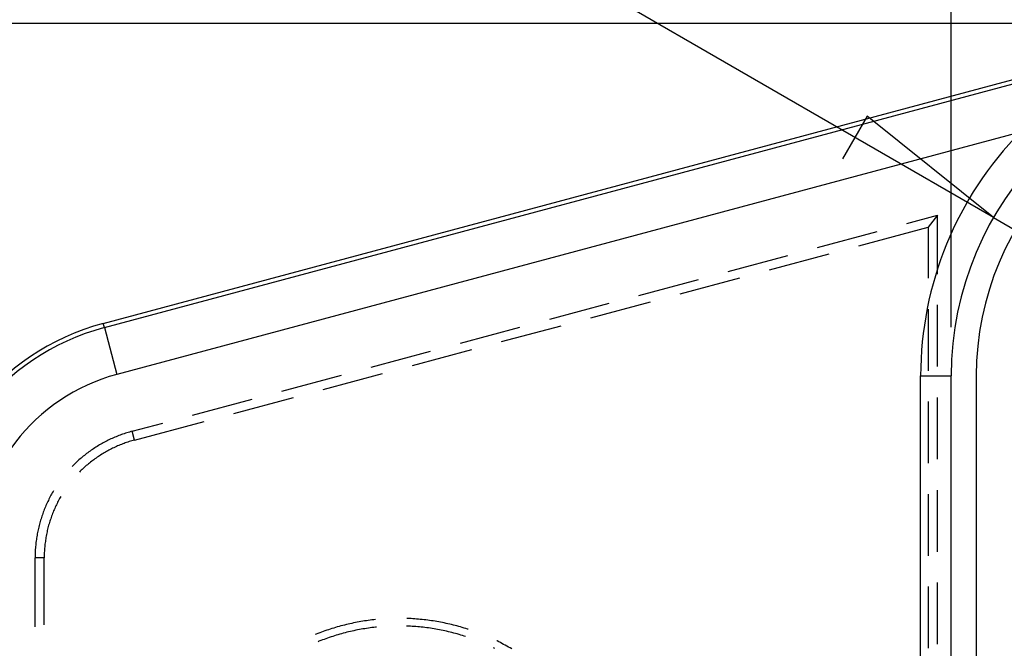
# Model space of a CAD drawing. Units: millimetres. Extents: x 0 to 841, y 0 to 594.
# Drawn here: x 573 to 599, y 511 to 527 of the extents above; entities that cross this region are included whole.
import ezdxf

# ---------------------------------------------------------------- set-up
doc = ezdxf.new("R2010")
doc.units = ezdxf.units.MM
doc.layers.add('LAYER_1', color=179, linetype='Continuous')
doc.layers.add('SLD-0', color=179, linetype='Continuous')

msp = doc.modelspace()

# ---------------------------------------------------------------- linework, layer by layer
at = {"layer": 'LAYER_1'}
for p, q in [((597.301, 518.894), (597.301, 550.757)), ((598.393, 521.717), (574.736, 535.375)), ((604.198, 526.711), (549.573, 526.711)), ((595.136, 524.331), (594.501, 523.231)), ((598.393, 521.717), (595.136, 524.331)), ((598.393, 521.717), (605.448, 517.644))]:
    msp.add_line(p, q, dxfattribs=at)
at = {"layer": 'SLD-0'}
for p, q in [((575.456, 518.995), (603.101, 526.402)), ((575.484, 518.887), (603.13, 526.295)), ((599.087, 523.917), (575.808, 517.68)), ((596.158, 521.565), (596.948, 521.777)), ((596.948, 521.777), (596.712, 521.47)), ((596.948, 520.261), (596.948, 521.777)), ((593.858, 520.949), (595.391, 521.36)), ((594.92, 520.99), (596.712, 521.47)), ((596.712, 521.47), (596.712, 520.156)), ((591.557, 520.333), (593.091, 520.744)), ((592.62, 520.373), (594.154, 520.784)), ((589.257, 519.716), (590.791, 520.127)), ((590.32, 519.757), (591.853, 520.168)), ((588.02, 519.141), (589.553, 519.552)), ((586.957, 519.1), (588.491, 519.511)), ((596.712, 519.363), (596.712, 517.775)), ((596.948, 517.88), (596.948, 519.468)), ((575.484, 518.887), (575.456, 518.995)), ((575.484, 518.887), (575.808, 517.68)), ((584.657, 518.484), (586.191, 518.895)), ((585.72, 518.524), (587.253, 518.935)), ((582.357, 517.868), (583.89, 518.278)), ((583.42, 517.908), (584.953, 518.319)), ((580.057, 517.251), (581.59, 517.662)), ((581.12, 517.292), (582.653, 517.703)), ((596.514, 420.894), (596.514, 517.644)), ((596.514, 517.644), (597.301, 517.644)), ((597.301, 420.894), (597.301, 517.644)), ((597.948, 517.644), (597.948, 420.894)), ((577.757, 516.635), (579.29, 517.046)), ((578.819, 516.676), (580.353, 517.086)), ((596.948, 515.499), (596.948, 517.086)), ((596.712, 516.981), (596.712, 515.394)), ((576.2, 516.218), (576.99, 516.429)), ((576.261, 515.99), (578.053, 516.47)), ((575.618, 516.003), (575.585, 515.987)), ((575.651, 516.019), (575.618, 516.003)), ((575.684, 516.034), (575.651, 516.019)), ((575.718, 516.049), (575.684, 516.034)), ((575.751, 516.063), (575.718, 516.049)), ((575.785, 516.077), (575.751, 516.063)), ((575.819, 516.091), (575.785, 516.077)), ((575.853, 516.104), (575.819, 516.091)), ((575.887, 516.117), (575.853, 516.104)), ((575.921, 516.13), (575.887, 516.117)), ((575.955, 516.142), (575.921, 516.13)), ((575.99, 516.154), (575.955, 516.142)), ((576.025, 516.166), (575.99, 516.154)), ((576.059, 516.177), (576.025, 516.166)), ((576.094, 516.188), (576.059, 516.177)), ((576.129, 516.198), (576.094, 516.188)), ((576.164, 516.208), (576.129, 516.198)), ((576.2, 516.218), (576.164, 516.208)), ((576.261, 515.99), (576.2, 516.218)), ((576.261, 515.99), (576.226, 515.981)), ((575.175, 515.749), (575.145, 515.728)), ((575.206, 515.769), (575.175, 515.749)), ((575.236, 515.789), (575.206, 515.769)), ((575.267, 515.809), (575.236, 515.789)), ((575.298, 515.828), (575.267, 515.809)), ((575.329, 515.847), (575.298, 515.828)), ((575.36, 515.866), (575.329, 515.847)), ((575.392, 515.884), (575.36, 515.866)), ((575.424, 515.902), (575.392, 515.884)), ((575.456, 515.92), (575.424, 515.902)), ((575.488, 515.937), (575.456, 515.92)), ((575.52, 515.954), (575.488, 515.937)), ((575.553, 515.971), (575.52, 515.954)), ((575.585, 515.987), (575.553, 515.971)), ((575.634, 515.748), (575.603, 515.731)), ((575.666, 515.764), (575.634, 515.748)), ((575.697, 515.779), (575.666, 515.764)), ((575.729, 515.795), (575.697, 515.779)), ((575.761, 515.81), (575.729, 515.795)), ((575.794, 515.824), (575.761, 515.81)), ((575.826, 515.839), (575.794, 515.824)), ((575.859, 515.852), (575.826, 515.839)), ((575.891, 515.866), (575.859, 515.852)), ((575.924, 515.879), (575.891, 515.866)), ((575.957, 515.892), (575.924, 515.879)), ((575.991, 515.904), (575.957, 515.892)), ((576.024, 515.916), (575.991, 515.904)), ((576.057, 515.928), (576.024, 515.916)), ((576.091, 515.939), (576.057, 515.928)), ((576.125, 515.95), (576.091, 515.939)), ((576.158, 515.961), (576.125, 515.95)), ((576.192, 515.971), (576.158, 515.961)), ((576.226, 515.981), (576.192, 515.971)), ((574.857, 515.504), (574.83, 515.479)), ((574.885, 515.527), (574.857, 515.504)), ((574.913, 515.551), (574.885, 515.527)), ((574.941, 515.574), (574.913, 515.551)), ((574.97, 515.597), (574.941, 515.574)), ((574.998, 515.62), (574.97, 515.597)), ((575.027, 515.642), (574.998, 515.62)), ((575.056, 515.664), (575.027, 515.642)), ((575.086, 515.686), (575.056, 515.664)), ((575.115, 515.707), (575.086, 515.686)), ((575.145, 515.728), (575.115, 515.707)), ((575.213, 515.486), (575.185, 515.465)), ((575.242, 515.507), (575.213, 515.486)), ((575.271, 515.528), (575.242, 515.507)), ((575.3, 515.548), (575.271, 515.528)), ((575.329, 515.568), (575.3, 515.548)), ((575.359, 515.587), (575.329, 515.568)), ((575.388, 515.606), (575.359, 515.587)), ((575.418, 515.625), (575.388, 515.606)), ((575.449, 515.644), (575.418, 515.625)), ((575.479, 515.662), (575.449, 515.644)), ((575.51, 515.68), (575.479, 515.662)), ((575.54, 515.697), (575.51, 515.68)), ((575.572, 515.714), (575.54, 515.697)), ((575.603, 515.731), (575.572, 515.714)), ((574.671, 515.329), (574.655, 515.312)), ((574.697, 515.354), (574.671, 515.329)), ((574.723, 515.38), (574.697, 515.354)), ((574.749, 515.405), (574.723, 515.38)), ((574.776, 515.43), (574.749, 515.405)), ((574.803, 515.455), (574.776, 515.43)), ((574.83, 515.479), (574.803, 515.455)), ((574.914, 515.237), (574.889, 515.212)), ((574.94, 515.261), (574.914, 515.237)), ((574.966, 515.285), (574.94, 515.261)), ((574.993, 515.308), (574.966, 515.285)), ((575.019, 515.332), (574.993, 515.308)), ((575.046, 515.355), (575.019, 515.332)), ((575.073, 515.378), (575.046, 515.355)), ((575.101, 515.4), (575.073, 515.378)), ((575.129, 515.422), (575.101, 515.4)), ((575.157, 515.444), (575.129, 515.422)), ((575.185, 515.465), (575.157, 515.444)), ((574.863, 515.187), (574.844, 515.167)), ((574.889, 515.212), (574.863, 515.187)), ((574.057, 514.472), (574.041, 514.439)), ((574.073, 514.504), (574.057, 514.472)), ((574.09, 514.537), (574.073, 514.504)), ((574.107, 514.569), (574.09, 514.537)), ((574.125, 514.601), (574.107, 514.569)), ((574.143, 514.633), (574.125, 514.601)), ((574.161, 514.664), (574.143, 514.633)), ((574.173, 514.684), (574.161, 514.664)), ((574.33, 514.484), (574.313, 514.453)), ((574.347, 514.515), (574.33, 514.484)), ((574.362, 514.539), (574.347, 514.515)), ((596.712, 514.6), (596.712, 513.013)), ((596.948, 513.118), (596.948, 514.705)), ((573.951, 514.239), (573.937, 514.205)), ((573.965, 514.273), (573.951, 514.239)), ((573.979, 514.306), (573.965, 514.273)), ((573.994, 514.34), (573.979, 514.306)), ((574.009, 514.373), (573.994, 514.34)), ((574.025, 514.406), (574.009, 514.373)), ((574.041, 514.439), (574.025, 514.406)), ((574.204, 514.231), (574.189, 514.198)), ((574.218, 514.263), (574.204, 514.231)), ((574.233, 514.295), (574.218, 514.263)), ((574.248, 514.327), (574.233, 514.295)), ((574.264, 514.359), (574.248, 514.327)), ((574.28, 514.39), (574.264, 514.359)), ((574.296, 514.422), (574.28, 514.39)), ((574.313, 514.453), (574.296, 514.422)), ((573.852, 513.964), (573.841, 513.93)), ((573.863, 513.999), (573.852, 513.964)), ((573.874, 514.034), (573.863, 513.999)), ((573.886, 514.068), (573.874, 514.034)), ((573.898, 514.103), (573.886, 514.068)), ((573.911, 514.137), (573.898, 514.103)), ((573.924, 514.171), (573.911, 514.137)), ((573.937, 514.205), (573.924, 514.171)), ((574.101, 513.967), (574.089, 513.933)), ((574.112, 514), (574.101, 513.967)), ((574.124, 514.034), (574.112, 514)), ((574.136, 514.067), (574.124, 514.034)), ((574.149, 514.1), (574.136, 514.067)), ((574.162, 514.133), (574.149, 514.1)), ((574.176, 514.166), (574.162, 514.133)), ((574.189, 514.198), (574.176, 514.166)), ((573.785, 513.718), (573.777, 513.682)), ((573.793, 513.753), (573.785, 513.718)), ((573.802, 513.789), (573.793, 513.753)), ((573.811, 513.824), (573.802, 513.789)), ((573.821, 513.859), (573.811, 513.824)), ((573.831, 513.895), (573.821, 513.859)), ((573.841, 513.93), (573.831, 513.895)), ((574.03, 513.729), (574.022, 513.695)), ((574.039, 513.763), (574.03, 513.729)), ((574.048, 513.797), (574.039, 513.763)), ((574.058, 513.832), (574.048, 513.797)), ((574.068, 513.866), (574.058, 513.832)), ((574.079, 513.899), (574.068, 513.866)), ((574.089, 513.933), (574.079, 513.899)), ((573.737, 513.467), (573.731, 513.431)), ((573.742, 513.503), (573.737, 513.467)), ((573.749, 513.539), (573.742, 513.503)), ((573.755, 513.575), (573.749, 513.539)), ((573.762, 513.611), (573.755, 513.575)), ((573.769, 513.647), (573.762, 513.611)), ((573.777, 513.682), (573.769, 513.647)), ((573.979, 513.487), (573.973, 513.452)), ((573.985, 513.521), (573.979, 513.487)), ((573.992, 513.556), (573.985, 513.521)), ((573.998, 513.591), (573.992, 513.556)), ((574.006, 513.626), (573.998, 513.591)), ((574.014, 513.66), (574.006, 513.626)), ((574.022, 513.695), (574.014, 513.66)), ((573.708, 513.213), (573.705, 513.177)), ((573.711, 513.249), (573.708, 513.213)), ((573.714, 513.286), (573.711, 513.249)), ((573.718, 513.322), (573.714, 513.286)), ((573.722, 513.358), (573.718, 513.322)), ((573.727, 513.395), (573.722, 513.358)), ((573.731, 513.431), (573.727, 513.395)), ((573.944, 513.205), (573.941, 513.17)), ((573.947, 513.241), (573.944, 513.205)), ((573.95, 513.276), (573.947, 513.241)), ((573.954, 513.311), (573.95, 513.276)), ((573.958, 513.346), (573.954, 513.311)), ((573.963, 513.381), (573.958, 513.346)), ((573.968, 513.417), (573.963, 513.381)), ((573.973, 513.452), (573.968, 513.417)), ((573.699, 513.031), (573.698, 512.994)), ((573.698, 512.994), (573.698, 512.958)), ((573.934, 512.958), (573.698, 512.958)), ((573.698, 511.183), (573.698, 512.958)), ((573.7, 513.067), (573.699, 513.031)), ((573.701, 513.104), (573.7, 513.067)), ((573.703, 513.14), (573.701, 513.104)), ((573.705, 513.177), (573.703, 513.14)), ((573.935, 513.029), (573.934, 512.993)), ((573.934, 512.993), (573.934, 512.958)), ((573.934, 511.232), (573.934, 512.958)), ((573.936, 513.064), (573.935, 513.029)), ((573.937, 513.099), (573.936, 513.064)), ((573.939, 513.135), (573.937, 513.099)), ((573.941, 513.17), (573.939, 513.135)), ((596.712, 512.219), (596.712, 510.631)), ((596.948, 510.736), (596.948, 512.324)), ((581.486, 511.18), (581.44, 511.166)), ((581.532, 511.193), (581.486, 511.18)), ((581.579, 511.205), (581.532, 511.193)), ((581.625, 511.218), (581.579, 511.205)), ((581.672, 511.23), (581.625, 511.218)), ((581.718, 511.241), (581.672, 511.23)), ((581.765, 511.252), (581.718, 511.241)), ((581.812, 511.263), (581.765, 511.252)), ((581.859, 511.273), (581.812, 511.263)), ((581.906, 511.283), (581.859, 511.273)), ((581.953, 511.293), (581.906, 511.283)), ((582, 511.302), (581.953, 511.293)), ((582.047, 511.311), (582, 511.302)), ((582.094, 511.319), (582.047, 511.311)), ((582.141, 511.327), (582.094, 511.319)), ((582.189, 511.334), (582.141, 511.327)), ((582.236, 511.342), (582.189, 511.334)), ((582.284, 511.348), (582.236, 511.342)), ((582.331, 511.355), (582.284, 511.348)), ((582.379, 511.361), (582.331, 511.355)), ((582.427, 511.366), (582.379, 511.361)), ((582.473, 511.174), (582.426, 511.169)), ((582.471, 511.371), (582.427, 511.366)), ((582.492, 511.176), (582.473, 511.174)), ((583.274, 511.203), (583.267, 511.203)), ((583.289, 511.399), (583.274, 511.399)), ((583.321, 511.201), (583.274, 511.203)), ((583.337, 511.397), (583.289, 511.399)), ((583.368, 511.198), (583.321, 511.201)), ((583.385, 511.394), (583.337, 511.397)), ((583.415, 511.196), (583.368, 511.198)), ((583.433, 511.392), (583.385, 511.394)), ((583.462, 511.193), (583.415, 511.196)), ((583.481, 511.388), (583.433, 511.392)), ((583.509, 511.189), (583.462, 511.193)), ((583.529, 511.385), (583.481, 511.388)), ((583.556, 511.185), (583.509, 511.189)), ((583.576, 511.381), (583.529, 511.385)), ((583.603, 511.181), (583.556, 511.185)), ((583.624, 511.376), (583.576, 511.381)), ((583.65, 511.176), (583.603, 511.181)), ((583.672, 511.372), (583.624, 511.376)), ((583.697, 511.171), (583.65, 511.176)), ((583.72, 511.366), (583.672, 511.372)), ((583.744, 511.166), (583.697, 511.171)), ((583.767, 511.361), (583.72, 511.366)), ((583.815, 511.355), (583.767, 511.361)), ((583.862, 511.348), (583.815, 511.355)), ((583.91, 511.342), (583.862, 511.348)), ((583.957, 511.334), (583.91, 511.342)), ((584.005, 511.327), (583.957, 511.334)), ((584.052, 511.319), (584.005, 511.327)), ((584.099, 511.311), (584.052, 511.319)), ((584.147, 511.302), (584.099, 511.311)), ((584.194, 511.293), (584.147, 511.302)), ((584.241, 511.283), (584.194, 511.293)), ((584.288, 511.273), (584.241, 511.283)), ((584.335, 511.263), (584.288, 511.273)), ((584.381, 511.252), (584.335, 511.263)), ((584.428, 511.241), (584.381, 511.252)), ((584.475, 511.23), (584.428, 511.241)), ((584.521, 511.218), (584.475, 511.23)), ((584.568, 511.205), (584.521, 511.218)), ((584.614, 511.193), (584.568, 511.205)), ((584.66, 511.18), (584.614, 511.193)), ((584.706, 511.166), (584.66, 511.18)), ((580.942, 510.994), (580.916, 510.983)), ((580.986, 511.011), (580.942, 510.994)), ((581.031, 511.029), (580.986, 511.011)), ((581.076, 511.045), (581.031, 511.029)), ((581.121, 511.062), (581.076, 511.045)), ((581.166, 511.078), (581.121, 511.062)), ((581.212, 511.094), (581.166, 511.078)), ((581.257, 511.109), (581.212, 511.094)), ((581.303, 511.124), (581.257, 511.109)), ((581.323, 510.924), (581.278, 510.909)), ((581.348, 511.138), (581.303, 511.124)), ((581.368, 510.938), (581.323, 510.924)), ((581.394, 511.153), (581.348, 511.138)), ((581.413, 510.953), (581.368, 510.938)), ((581.44, 511.166), (581.394, 511.153)), ((581.458, 510.967), (581.413, 510.953)), ((581.503, 510.98), (581.458, 510.967)), ((581.548, 510.993), (581.503, 510.98)), ((581.594, 511.006), (581.548, 510.993)), ((581.639, 511.018), (581.594, 511.006)), ((581.685, 511.03), (581.639, 511.018)), ((581.73, 511.042), (581.685, 511.03)), ((581.776, 511.053), (581.73, 511.042)), ((581.822, 511.064), (581.776, 511.053)), ((581.868, 511.074), (581.822, 511.064)), ((581.914, 511.084), (581.868, 511.074)), ((581.96, 511.094), (581.914, 511.084)), ((582.007, 511.103), (581.96, 511.094)), ((582.053, 511.112), (582.007, 511.103)), ((582.099, 511.12), (582.053, 511.112)), ((582.146, 511.128), (582.099, 511.12)), ((582.192, 511.136), (582.146, 511.128)), ((582.239, 511.143), (582.192, 511.136)), ((582.286, 511.15), (582.239, 511.143)), ((582.332, 511.157), (582.286, 511.15)), ((582.379, 511.163), (582.332, 511.157)), ((582.426, 511.169), (582.379, 511.163)), ((583.79, 511.16), (583.744, 511.166)), ((583.837, 511.154), (583.79, 511.16)), ((583.884, 511.147), (583.837, 511.154)), ((583.93, 511.14), (583.884, 511.147)), ((583.977, 511.132), (583.93, 511.14)), ((584.024, 511.124), (583.977, 511.132)), ((584.07, 511.116), (584.024, 511.124)), ((584.116, 511.108), (584.07, 511.116)), ((584.163, 511.099), (584.116, 511.108)), ((584.209, 511.089), (584.163, 511.099)), ((584.255, 511.079), (584.209, 511.089)), ((584.301, 511.069), (584.255, 511.079)), ((584.347, 511.058), (584.301, 511.069)), ((584.393, 511.047), (584.347, 511.058)), ((584.439, 511.036), (584.393, 511.047)), ((584.484, 511.024), (584.439, 511.036)), ((584.53, 511.012), (584.484, 511.024)), ((584.575, 511), (584.53, 511.012)), ((584.621, 510.987), (584.575, 511)), ((584.666, 510.973), (584.621, 510.987)), ((584.711, 510.96), (584.666, 510.973)), ((584.752, 511.153), (584.706, 511.166)), ((584.756, 510.946), (584.711, 510.96)), ((584.798, 511.138), (584.752, 511.153)), ((584.792, 510.934), (584.756, 510.946)), ((584.844, 511.124), (584.798, 511.138)), ((584.853, 511.121), (584.844, 511.124)), ((581.013, 510.811), (580.989, 510.801)), ((581.057, 510.828), (581.013, 510.811)), ((581.101, 510.845), (581.057, 510.828)), ((581.145, 510.861), (581.101, 510.845)), ((581.189, 510.878), (581.145, 510.861)), ((581.234, 510.893), (581.189, 510.878)), ((581.278, 510.909), (581.234, 510.893)), ((585.6, 510.819), (585.598, 510.82)), ((585.643, 510.798), (585.6, 510.819)), ((585.686, 510.776), (585.643, 510.798)), ((585.728, 510.754), (585.686, 510.776)), ((585.771, 510.732), (585.728, 510.754)), ((585.813, 510.709), (585.771, 510.732)), ((585.855, 510.686), (585.813, 510.709)), ((585.897, 510.663), (585.855, 510.686)), ((585.939, 510.639), (585.897, 510.663)), ((585.543, 510.628), (585.512, 510.643)), ((585.98, 510.615), (585.939, 510.639))]:
    msp.add_line(p, q, dxfattribs=at)
for centre, radius, start in [((605.448, 517.644), 8.147, 90), ((605.448, 517.644), 7.5, 90), ((605.448, 517.644), 8.934, 135.4), ((577.073, 512.958), 6.25, 105), ((577.073, 512.958), 6.138, 105), ((577.073, 512.958), 4.889, 105)]:
    msp.add_arc(centre, radius, start, 180, dxfattribs=at)

doc.saveas('drawing.dxf')
